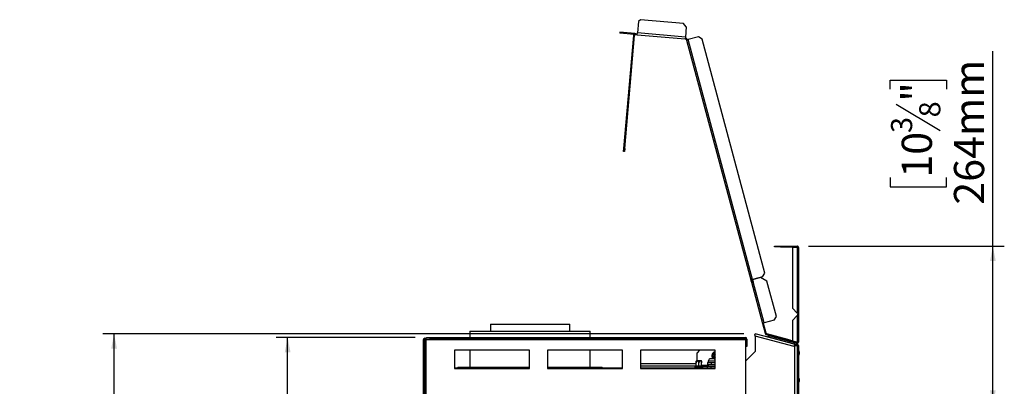
# Model space of a CAD drawing. Units: millimetres. Extents: x 4 to 248, y 4 to 250.
# Drawn here: x 132 to 218, y 150 to 182 of the extents above; entities that cross this region are included whole.
import ezdxf

# ---------------------------------------------------------------- set-up
doc = ezdxf.new("R2010")
doc.units = ezdxf.units.MM
doc.layers.add('FORMAT', color=7, linetype='Continuous')
doc.styles.add('SLDTEXTSTYLE0', font='TXT', dxfattribs={"width": 0.75})
doc.dimstyles.new('SLDDIMSTYLE0', dxfattribs={"dimtxt": 2.645833, "dimasz": 1.3, "dimexe": 0, "dimexo": 0.0625, "dimgap": 0.661458, "dimtad": 1, "dimdec": 0, "dimlfac": 19, "dimrnd": 1e-09, "dimzin": 12, "dimdsep": 46, "dimtxsty": 'SLDTEXTSTYLE0', "dimsah": 1, "dimcen": 0.09, "dimadec": 0, "dimazin": 3, "dimtfac": 1, "dimtdec": 0, "dimtofl": 0, "dimtmove": 0, "dimatfit": 3, "dimfxl": 0, "dimfrac": 2, "dimtolj": 1, "dimtzin": 12, "dimarcsym": 0})

# ---------------------------------------------------------------- blocks, each defined once
blk = doc.blocks.new('_D_3')
at = {"layer": 'FORMAT', "color": 7}
for p, q in [((166.646, 154.206), (154.48, 154.206)), ((155.48, 103.864), (155.48, 154.206)), ((146.477, 132.37), (146.477, 133.174)), ((146.477, 133.174), (151.416, 133.174)), ((151.416, 133.174), (151.416, 132.37)), ((147.022, 129.695), (150.87, 127.386)), ((146.477, 121.893), (146.477, 121.088)), ((151.416, 121.088), (151.416, 121.893)), ((146.477, 121.088), (151.416, 121.088)), ((169.267, 103.864), (154.48, 103.864))]:
    blk.add_line(p, q, dxfattribs=at)
for points in [[(155.48, 154.206), (155.23, 152.906), (155.73, 152.906)], [(155.48, 103.864), (155.73, 105.164), (155.23, 105.164)]]:
    blk.add_solid(points, dxfattribs=at)
at = {"layer": 'FORMAT', "color": 7, "attachment_point": 1, "rotation": 90, "style": 'SLDTEXTSTYLE0'}
for s, insert, char_height in [('957mm', (152.069, 120.892), 2.6458), ('"', (147.494, 131.277), 2.646), ('16', (149.028, 128.54), 1.8521), ('11', (146.559, 125.803), 1.8521), ('37', (147.494, 121.893), 2.6458)]:
    blk.add_mtext(s, dxfattribs=dict(at, insert=insert, char_height=char_height))
blk = doc.blocks.new('_D_7')
at = {"layer": 'FORMAT'}
for p, q in [((217.245, 162.188), (217.245, 179.276)), ((208.241, 175.931), (208.241, 176.736)), ((208.241, 176.736), (213.18, 176.736)), ((213.18, 176.736), (213.18, 175.931)), ((208.787, 174.625), (212.635, 172.316)), ((208.241, 168.192), (208.241, 167.387)), ((213.18, 167.387), (213.18, 168.192)), ((208.241, 167.387), (213.18, 167.387)), ((201.104, 162.188), (218.245, 162.188)), ((217.245, 148.285), (217.245, 162.188)), ((201.894, 148.285), (218.245, 148.285))]:
    blk.add_line(p, q, dxfattribs=at)
for points in [[(217.245, 162.188), (216.995, 160.888), (217.495, 160.888)], [(217.245, 148.285), (217.495, 149.585), (216.995, 149.585)]]:
    blk.add_solid(points, dxfattribs=at)
at = {"layer": 'FORMAT', "attachment_point": 1, "rotation": 90, "style": 'SLDTEXTSTYLE0'}
for s, insert, char_height in [('264mm', (213.834, 165.822), 2.6458), ('"', (209.259, 174.839), 2.646), ('8', (210.793, 173.47), 1.852), ('3', (208.323, 172.102), 1.852), ('10', (209.259, 168.192), 2.6458)]:
    blk.add_mtext(s, dxfattribs=dict(at, insert=insert, char_height=char_height))
blk = doc.blocks.new('_D_8')
at = {"layer": 'FORMAT'}
for p, q in [((195.42, 154.532), (139.28, 154.532)), ((140.28, 93.022), (140.28, 154.532)), ((132.012, 129.638), (132.012, 130.442)), ((132.012, 130.442), (136.216, 130.442)), ((136.216, 130.442), (136.216, 129.638)), ((132.012, 124.635), (132.012, 123.83)), ((136.216, 123.83), (136.216, 124.635)), ((132.012, 123.83), (136.216, 123.83)), ((169.078, 93.022), (139.28, 93.022))]:
    blk.add_line(p, q, dxfattribs=at)
for points in [[(140.28, 154.532), (140.03, 153.232), (140.53, 153.232)], [(140.28, 93.022), (140.53, 94.322), (140.03, 94.322)]]:
    blk.add_solid(points, dxfattribs=at)
at = {"layer": 'FORMAT', "char_height": 2.6458, "attachment_point": 1, "rotation": 90, "style": 'SLDTEXTSTYLE0'}
for s, insert in [('1169mm', (136.87, 119.919)), ('46"', (132.806, 124.635))]:
    blk.add_mtext(s, dxfattribs=dict(at, insert=insert))

msp = doc.modelspace()

# ---------------------------------------------------------------- linework, layer by layer
at = {"color": 7, "linetype": 'Continuous', "lineweight": 25}
for p, q in [((186.377, 182.021), (186.206, 181.878)), ((190.152, 181.691), (186.377, 182.021)), ((186.206, 181.878), (186.117, 180.861)), ((190.391, 181.406), (190.152, 181.691)), ((190.391, 181.406), (190.311, 180.494)), ((184.581, 180.916), (184.574, 180.837)), ((185.819, 180.728), (184.574, 180.837)), ((185.895, 180.801), (184.581, 180.916)), ((184.924, 170.751), (185.791, 180.651)), ((185.003, 170.744), (185.869, 180.644)), ((185.791, 180.651), (185.794, 180.69)), ((185.869, 180.644), (185.791, 180.651)), ((185.794, 180.69), (185.796, 180.718)), ((185.794, 180.69), (185.873, 180.683)), ((185.796, 180.718), (185.816, 180.716)), ((185.88, 180.678), (185.812, 180.719)), ((185.869, 180.644), (185.873, 180.683)), ((185.895, 180.801), (185.894, 180.786)), ((185.962, 180.795), (185.895, 180.801)), ((185.955, 180.716), (185.962, 180.795)), ((185.955, 180.716), (186.103, 180.703)), ((185.962, 180.795), (186.11, 180.782)), ((186.103, 180.703), (186.117, 180.861)), ((186.103, 180.703), (190.297, 180.336)), ((190.311, 180.494), (186.117, 180.861)), ((190.311, 180.494), (190.297, 180.336)), ((190.297, 180.336), (190.334, 180.333)), ((190.304, 180.415), (190.341, 180.412)), ((190.341, 180.412), (190.334, 180.333)), ((190.334, 180.333), (190.353, 180.331)), ((190.341, 180.412), (190.36, 180.41)), ((190.36, 180.41), (190.353, 180.331)), ((190.355, 180.328), (190.383, 180.402)), ((190.36, 180.41), (190.388, 180.408)), ((190.388, 180.408), (190.388, 180.4)), ((190.48, 180.295), (190.403, 180.275)), ((190.403, 180.275), (190.413, 180.239)), ((190.413, 180.239), (190.565, 180.28)), ((190.413, 180.239), (196.039, 159.243)), ((190.467, 180.341), (190.46, 180.339)), ((190.48, 180.295), (190.467, 180.341)), ((190.48, 180.295), (190.489, 180.26)), ((191.45, 180.517), (190.565, 180.28)), ((196.191, 159.284), (190.565, 180.28)), ((191.772, 180.331), (191.45, 180.517)), ((197.262, 159.843), (191.772, 180.331)), ((184.902, 170.489), (184.924, 170.751)), ((184.924, 170.751), (185.003, 170.744)), ((185.003, 170.744), (184.98, 170.482)), ((184.98, 170.482), (184.902, 170.489)), ((198.104, 162.136), (198.104, 162.188)), ((198.104, 162.188), (198.631, 162.188)), ((198.631, 162.136), (198.104, 162.136)), ((198.631, 162.188), (198.631, 162.136)), ((198.631, 162.188), (200.104, 162.188)), ((198.631, 162.136), (200.104, 162.136)), ((200.104, 162.136), (200.104, 162.188)), ((200.147, 162.188), (200.104, 162.188)), ((200.147, 162.179), (200.147, 162.188)), ((200.21, 162.126), (200.201, 162.126)), ((200.21, 162.083), (200.21, 162.126)), ((199.683, 162.083), (199.683, 156.757)), ((200.104, 162.083), (199.683, 162.083)), ((200.104, 162.083), (200.104, 156.336)), ((200.104, 162.083), (200.209, 162.083)), ((200.209, 162.083), (200.209, 156.284)), ((200.21, 162.013), (200.209, 162.013)), ((200.21, 161.997), (200.209, 161.997)), ((200.21, 162.083), (200.21, 162.013)), ((200.21, 161.997), (200.21, 162.013)), ((200.21, 161.997), (200.21, 160.411)), ((200.21, 160.411), (200.21, 160.148)), ((197.076, 159.521), (197.262, 159.843)), ((200.21, 160.148), (200.209, 160.148)), ((196.191, 159.284), (196.039, 159.243)), ((196.039, 159.243), (196.053, 159.189)), ((196.13, 159.21), (196.053, 159.189)), ((196.053, 159.189), (196.056, 159.178)), ((196.133, 159.198), (196.056, 159.178)), ((196.056, 159.178), (196.093, 159.04)), ((196.093, 159.04), (196.246, 159.081)), ((196.093, 159.04), (197.061, 155.43)), ((196.115, 159.264), (196.13, 159.21)), ((196.13, 159.21), (196.133, 159.198)), ((196.133, 159.198), (196.17, 159.06)), ((197.076, 159.521), (196.191, 159.284)), ((196.905, 159.448), (196.198, 159.259)), ((196.198, 159.259), (196.246, 159.081)), ((197.213, 155.471), (196.246, 159.081)), ((197.453, 159.132), (196.905, 159.448)), ((198.284, 156.031), (197.453, 159.132)), ((199.683, 156.757), (200.104, 156.336)), ((200.104, 156.115), (199.683, 155.694)), ((200.104, 156.115), (200.104, 153.805)), ((200.157, 156.284), (200.209, 156.284)), ((200.157, 156.284), (200.157, 156.236)), ((200.157, 156.236), (200.209, 156.236)), ((200.157, 156.226), (200.157, 156.236)), ((200.157, 156.226), (200.209, 156.226)), ((200.157, 156.221), (200.157, 156.226)), ((200.209, 156.221), (200.157, 156.221)), ((200.157, 156.221), (200.157, 156.168)), ((200.157, 156.168), (200.209, 156.168)), ((200.209, 156.284), (200.209, 156.236)), ((200.209, 156.226), (200.209, 156.236)), ((200.209, 156.221), (200.209, 156.226)), ((200.209, 156.221), (200.209, 156.168)), ((200.209, 156.168), (200.209, 153.791)), ((173.236, 155.364), (173.236, 154.759)), ((173.236, 155.364), (180.183, 155.364)), ((180.183, 154.759), (180.183, 155.364)), ((197.213, 155.471), (197.061, 155.43)), ((197.061, 155.43), (197.291, 154.572)), ((197.137, 155.451), (197.367, 154.592)), ((198.098, 155.708), (197.213, 155.471)), ((198.098, 155.708), (198.284, 156.031)), ((199.683, 155.694), (199.683, 153.918)), ((171.446, 154.759), (171.446, 154.206)), ((171.446, 154.759), (179.341, 154.759)), ((179.341, 154.759), (181.973, 154.759)), ((181.973, 154.206), (181.973, 154.759)), ((196.393, 154.43), (196.42, 154.532)), ((199.894, 153.601), (196.42, 154.532)), ((197.291, 154.572), (197.367, 154.592)), ((197.291, 154.572), (197.293, 154.563)), ((197.369, 154.584), (197.293, 154.563)), ((197.293, 154.563), (197.3, 154.536)), ((197.305, 154.537), (197.3, 154.536)), ((197.301, 154.544), (197.372, 154.578)), ((197.367, 154.474), (197.366, 154.47)), ((197.366, 154.47), (197.402, 154.46)), ((197.367, 154.592), (197.369, 154.584)), ((197.367, 154.592), (197.382, 154.562)), ((197.402, 154.46), (197.423, 154.536)), ((197.402, 154.46), (197.605, 154.406)), ((197.423, 154.536), (199.247, 154.048)), ((197.591, 154.355), (197.605, 154.406)), ((197.605, 154.406), (197.859, 154.338)), ((167.42, 154.001), (167.357, 154.001)), ((167.357, 154.001), (167.357, 153.811)), ((167.357, 153.811), (167.42, 153.811)), ((167.357, 153.811), (167.357, 130.717)), ((167.42, 154.001), (167.42, 153.811)), ((167.42, 153.811), (167.42, 104.601)), ((167.462, 154.001), (167.462, 104.254)), ((167.588, 154.001), (167.462, 154.001)), ((167.483, 154.064), (167.483, 154.127)), ((167.483, 154.127), (167.588, 154.127)), ((167.588, 154.127), (167.588, 154.064)), ((167.592, 154.127), (167.588, 154.127)), ((167.588, 154.001), (167.588, 104.254)), ((195.567, 154.001), (167.588, 154.001)), ((167.707, 154.127), (167.592, 154.127)), ((167.646, 154.127), (167.646, 154.206)), ((167.646, 154.206), (167.91, 154.206)), ((167.91, 154.127), (167.707, 154.127)), ((167.91, 154.206), (167.91, 154.127)), ((167.91, 154.206), (195.541, 154.206)), ((167.91, 154.127), (195.541, 154.127)), ((195.541, 154.127), (195.541, 154.206)), ((195.567, 154.123), (195.567, 154.001)), ((195.567, 154.001), (195.567, 104.254)), ((195.62, 154.048), (195.699, 154.048)), ((195.62, 154.048), (195.62, 153.68)), ((195.62, 153.68), (195.699, 153.68)), ((195.62, 153.417), (195.62, 153.68)), ((195.699, 154.048), (195.699, 153.68)), ((195.699, 153.68), (195.699, 153.417)), ((199.839, 153.398), (196.42, 154.314)), ((196.42, 154.314), (196.42, 152.969)), ((197.557, 154.227), (197.564, 154.253)), ((197.564, 154.253), (197.578, 154.304)), ((197.564, 154.253), (197.615, 154.24)), ((197.629, 154.291), (197.578, 154.304)), ((197.668, 154.335), (197.591, 154.355)), ((197.615, 154.24), (197.608, 154.213)), ((197.615, 154.24), (197.629, 154.291)), ((197.64, 154.233), (197.668, 154.335)), ((197.64, 154.233), (200.026, 153.594)), ((197.668, 154.335), (197.735, 154.317)), ((197.846, 154.287), (197.735, 154.317)), ((197.859, 154.338), (197.846, 154.287)), ((197.846, 154.287), (200.077, 153.689)), ((197.859, 154.338), (200.091, 153.74)), ((197.884, 154.168), (197.877, 154.141)), ((198.037, 154.323), (197.966, 154.342)), ((198.109, 154.304), (198.037, 154.323)), ((198.085, 154.085), (198.093, 154.112)), ((199.226, 153.971), (199.247, 154.048)), ((199.247, 154.048), (199.501, 153.98)), ((199.409, 153.759), (199.402, 153.733)), ((199.501, 153.98), (199.489, 153.933)), ((199.562, 153.914), (199.491, 153.933)), ((199.634, 153.895), (199.562, 153.914)), ((199.611, 153.677), (199.618, 153.703)), ((199.683, 153.918), (200.104, 153.805)), ((199.839, 153.398), (199.894, 153.601)), ((199.894, 153.496), (199.894, 153.601)), ((199.894, 104.496), (199.894, 153.496)), ((199.894, 153.496), (200.104, 153.496)), ((200.026, 153.594), (200.053, 153.695)), ((200.077, 153.689), (200.091, 153.74)), ((200.157, 153.791), (200.209, 153.791)), ((170.094, 153.075), (170.094, 151.496)), ((176.655, 153.075), (170.094, 153.075)), ((171.446, 153.075), (171.446, 151.601)), ((176.655, 151.496), (176.655, 153.075)), ((178.234, 153.075), (178.234, 151.496)), ((184.795, 153.075), (178.234, 153.075)), ((181.973, 151.601), (181.973, 153.075)), ((184.795, 151.496), (184.795, 153.075)), ((186.374, 153.075), (186.374, 151.496)), ((192.936, 153.075), (186.374, 153.075)), ((191.552, 153.075), (191.341, 152.864)), ((191.341, 152.18), (191.341, 152.864)), ((192.704, 152.721), (192.715, 152.763)), ((192.757, 152.721), (192.704, 152.721)), ((192.704, 152.481), (192.704, 152.721)), ((192.715, 152.763), (192.746, 152.794)), ((192.773, 152.748), (192.746, 152.794)), ((192.936, 151.496), (192.936, 153.075)), ((195.699, 153.417), (195.62, 153.417)), ((196.42, 152.969), (195.631, 152.18)), ((200.104, 153.492), (200.104, 147.759)), ((200.209, 153.492), (200.104, 153.492)), ((200.209, 153.492), (200.209, 147.759)), ((200.238, 153.047), (200.209, 153.047)), ((200.238, 152.838), (200.238, 153.047)), ((200.238, 152.629), (200.238, 152.838)), ((200.294, 152.838), (200.294, 152.911)), ((200.294, 152.764), (200.294, 152.838)), ((191.26, 151.706), (191.26, 151.975)), ((191.292, 152.18), (191.32, 152.18)), ((191.32, 152.18), (191.707, 152.18)), ((191.499, 151.706), (191.499, 151.975)), ((191.739, 151.706), (191.739, 151.975)), ((192.252, 152.011), (192.252, 151.827)), ((192.252, 152.011), (192.578, 152.011)), ((192.252, 151.827), (192.578, 151.827)), ((192.32, 152.127), (192.32, 152.011)), ((192.32, 151.827), (192.32, 151.654)), ((192.649, 152.338), (192.446, 152.338)), ((192.578, 152.011), (192.578, 151.827)), ((192.578, 152.011), (192.936, 152.011)), ((192.578, 151.827), (192.936, 151.827)), ((192.936, 152.338), (192.649, 152.338)), ((192.715, 152.438), (192.704, 152.481)), ((192.757, 152.481), (192.704, 152.481)), ((192.746, 152.408), (192.715, 152.438)), ((192.746, 152.408), (192.773, 152.453)), ((195.567, 152.18), (195.631, 152.18)), ((200.209, 152.629), (200.238, 152.629)), ((170.094, 151.548), (176.655, 151.548)), ((170.094, 151.496), (176.655, 151.496)), ((170.394, 151.601), (170.394, 151.548)), ((170.394, 151.601), (176.655, 151.601)), ((178.234, 151.601), (183.025, 151.601)), ((178.234, 151.548), (184.795, 151.548)), ((178.234, 151.496), (184.795, 151.496)), ((183.025, 151.548), (183.025, 151.601)), ((191.257, 151.69), (186.374, 151.69)), ((186.374, 151.548), (192.936, 151.548)), ((186.374, 151.496), (192.936, 151.496)), ((191.207, 151.654), (191.183, 151.654)), ((191.657, 151.575), (191.183, 151.575)), ((191.218, 151.652), (191.207, 151.654)), ((191.249, 151.654), (191.218, 151.652)), ((191.457, 151.654), (191.249, 151.654)), ((191.254, 151.575), (191.26, 151.569)), ((191.26, 151.706), (191.275, 151.706)), ((191.499, 151.569), (191.26, 151.569)), ((191.26, 151.548), (191.26, 151.569)), ((191.275, 151.706), (191.483, 151.706)), ((191.499, 151.652), (191.457, 151.654)), ((191.483, 151.706), (191.499, 151.706)), ((191.499, 151.706), (191.515, 151.706)), ((191.541, 151.654), (191.499, 151.652)), ((191.499, 151.575), (191.499, 151.569)), ((191.499, 151.548), (191.499, 151.569)), ((191.739, 151.569), (191.499, 151.569)), ((191.515, 151.706), (191.723, 151.706)), ((191.749, 151.654), (191.541, 151.654)), ((191.815, 151.575), (191.657, 151.575)), ((191.723, 151.706), (191.739, 151.706)), ((191.744, 151.575), (191.739, 151.569)), ((191.739, 151.548), (191.739, 151.569)), ((191.781, 151.652), (191.749, 151.654)), ((191.791, 151.654), (191.781, 151.652)), ((191.815, 151.654), (191.791, 151.654)), ((192.32, 151.654), (191.815, 151.654)), ((192.246, 151.548), (192.246, 151.648)), ((192.576, 151.648), (192.246, 151.648)), ((192.604, 151.654), (192.32, 151.654)), ((192.365, 151.654), (192.365, 151.648)), ((192.576, 151.548), (192.576, 151.648)), ((192.936, 151.648), (192.576, 151.648)), ((192.936, 151.654), (192.604, 151.654)), ((200.238, 150.679), (200.209, 150.679)), ((200.209, 150.26), (200.238, 150.26)), ((200.238, 150.469), (200.238, 150.679)), ((200.238, 150.26), (200.238, 150.469)), ((200.294, 150.469), (200.294, 150.543)), ((200.294, 150.396), (200.294, 150.469))]:
    msp.add_line(p, q, dxfattribs=at)
at = {"color": 8, "linetype": 'Continuous', "lineweight": 25}
for p, q in [((200.21, 162.083), (200.209, 162.083)), ((200.209, 160.411), (200.21, 160.411)), ((192.746, 152.794), (192.936, 152.903)), ((191.26, 151.901), (186.374, 151.901)), ((192.604, 152.127), (192.32, 152.127)), ((192.936, 152.127), (192.604, 152.127)), ((192.868, 152.338), (192.746, 152.408)), ((192.32, 151.759), (191.739, 151.759))]:
    msp.add_line(p, q, dxfattribs=at)
at = {"color": 7, "linetype": 'Continuous', "lineweight": 25, "flags": 128}
for points in [[(192.936, 152.951), (192.894, 152.941), (192.819, 152.909)], [(191.249, 151.654), (191.254, 151.655), (191.259, 151.658), (191.264, 151.662), (191.268, 151.669), (191.271, 151.677), (191.273, 151.686), (191.275, 151.696), (191.275, 151.706)], [(191.457, 151.654), (191.462, 151.655), (191.467, 151.658), (191.472, 151.662), (191.476, 151.669), (191.479, 151.677), (191.481, 151.686), (191.483, 151.696), (191.483, 151.706)], [(191.541, 151.654), (191.536, 151.655), (191.531, 151.658), (191.527, 151.662), (191.523, 151.669), (191.519, 151.677), (191.517, 151.686), (191.515, 151.696), (191.515, 151.706)], [(191.749, 151.654), (191.744, 151.655), (191.739, 151.658), (191.734, 151.662), (191.73, 151.669), (191.727, 151.677), (191.725, 151.686), (191.723, 151.696), (191.723, 151.706)]]:
    msp.add_lwpolyline(points, dxfattribs=at)
at = {"color": 7, "linetype": 'Continuous', "lineweight": 25}
for centre, radius, start, end in [((185.948, 180.638), 0.158, 85, 149.11576), ((185.948, 180.638), 0.0789, 85, 149.11576), ((190.327, 180.254), 0.0789, 15, 69.11576), ((190.327, 180.254), 0.158, 15, 69.11576), ((200.104, 162.083), 0.105, 0, 90), ((200.104, 162.083), 0.105, 0, 90), ((200.104, 162.083), 0.0526, 0, 90), ((197.443, 154.613), 0.158, 205.8311, 255), ((197.443, 154.613), 0.0789, 205.8311, 255), ((167.483, 154.001), 0.126, 90, 180), ((167.483, 154.001), 0.0632, 90, 180), ((195.541, 154.048), 0.158, 0, 90), ((195.541, 154.048), 0.0789, 0, 90), ((197.679, 154.277), 0.105, 135, 165), ((197.679, 154.277), 0.0526, 105, 165), ((197.968, 153.74), 0.602, 90.20354, 99.13888), ((197.806, 153.783), 0.602, 50.86112, 59.79646), ((199.493, 153.331), 0.602, 90.20354, 99.13888), ((199.331, 153.375), 0.602, 50.86112, 59.79646), ((199.999, 153.492), 0.105, 0, 75), ((199.999, 153.492), 0.211, 0, 75), ((200.104, 153.791), 0.105, 255, 0), ((200.104, 153.791), 0.0526, 255, 0), ((192.996, 152.601), 0.355, 120, 227.79455), ((192.996, 152.601), 0.316, 157.66835, 202.33165), ((192.996, 152.601), 0.207, 106.96859, 210), ((192.996, 152.601), 0.158, 112.54031, 247.45969), ((192.996, 152.601), 0.153, 113.36279, 180), ((192.996, 152.601), 0.137, 116.25121, 180), ((199.713, 152.753), 0.602, 15.20354, 29.16448), ((199.713, 152.922), 0.602, 330.83552, 344.79646), ((191.562, 151.975), 0.339, 142.77422, 153.02354), ((191.436, 151.975), 0.339, 26.96921, 37.22578), ((192.559, 152.127), 0.239, 118.07249, 180), ((192.996, 152.601), 0.207, 210, 253.03141), ((192.996, 152.601), 0.153, 180, 246.63721), ((192.996, 152.601), 0.137, 180, 243.74879), ((191.183, 151.614), 0.0395, 90, 270), ((191.207, 151.706), 0.0526, 270, 314.08216), ((191.815, 151.614), 0.0395, 270, 90), ((199.713, 150.385), 0.602, 15.20354, 29.16448), ((199.713, 150.554), 0.602, 330.83552, 344.79646)]:
    msp.add_arc(centre, radius, start, end, dxfattribs=at)
at = {"color": 8, "linetype": 'Continuous', "lineweight": 25}
for start, end in [(101.05006, 142.33165), (217.66835, 236.44269)]:
    msp.add_arc((192.996, 152.601), 0.316, start, end, dxfattribs=at)
at = {"color": 7, "linetype": 'Continuous', "lineweight": 25}
for points, knots in [([(185.869, 180.644), (185.872, 180.655), (185.876, 180.675), (185.889, 180.69), (185.891, 180.692), (185.892, 180.693)], [0, 0, 0, 0, 0.340419, 0.62014, 1, 1, 1, 1]), ([(190.334, 180.333), (190.342, 180.331), (190.357, 180.328), (190.37, 180.321), (190.371, 180.32), (190.372, 180.319)], [0, 0, 0, 0, 0.350555, 0.634083, 1, 1, 1, 1]), ([(200.209, 156.284), (200.208, 156.288), (200.206, 156.296), (200.186, 156.307), (200.157, 156.319), (200.127, 156.329), (200.11, 156.335), (200.104, 156.336)], [0, 0, 0, 0, 0.225341, 0.450723, 0.676104, 0.901486, 1, 1, 1, 1]), ([(200.157, 156.284), (200.156, 156.289), (200.154, 156.298), (200.141, 156.312), (200.123, 156.324), (200.11, 156.333), (200.104, 156.336)], [0, 0, 0, 0, 0.274281, 0.52925, 0.784165, 1, 1, 1, 1]), ([(200.104, 156.115), (200.117, 156.119), (200.141, 156.127), (200.174, 156.139), (200.198, 156.151), (200.208, 156.161), (200.209, 156.166), (200.209, 156.168)], [0, 0, 0, 0, 0.225341, 0.450723, 0.676104, 0.901486, 1, 1, 1, 1]), ([(200.104, 156.115), (200.112, 156.12), (200.126, 156.129), (200.144, 156.143), (200.155, 156.156), (200.156, 156.164), (200.157, 156.168)], [0, 0, 0, 0, 0.274281, 0.52925, 0.784165, 1, 1, 1, 1]), ([(196.42, 154.314), (196.419, 154.327), (196.417, 154.353), (196.413, 154.388), (196.407, 154.415), (196.4, 154.427), (196.394, 154.429), (196.393, 154.43)], [0, 0, 0, 0, 0.22701, 0.45402, 0.680953, 0.907886, 1, 1, 1, 1]), ([(196.42, 154.314), (196.422, 154.338), (196.427, 154.386), (196.431, 154.451), (196.432, 154.5), (196.428, 154.526), (196.422, 154.53), (196.42, 154.532)], [0, 0, 0, 0, 0.2178018, 0.4356133, 0.6534249, 0.8712364, 1, 1, 1, 1]), ([(192.757, 152.739), (192.756, 152.739), (192.755, 152.74), (192.748, 152.744), (192.736, 152.751), (192.725, 152.758), (192.717, 152.762), (192.715, 152.763), (192.715, 152.763)], [0, 0, 0, 0, 0.209533, 0.418493, 0.642495, 0.90349, 0.995838, 1, 1, 1, 1]), ([(192.757, 152.739), (192.758, 152.74), (192.76, 152.741), (192.782, 152.753), (192.816, 152.773), (192.85, 152.793), (192.883, 152.812), (192.911, 152.828), (192.929, 152.838), (192.936, 152.842)], [0, 0, 0, 0, 0.156808, 0.344948, 0.524366, 0.686119, 0.758194, 0.901822, 1, 1, 1, 1]), ([(192.757, 152.463), (192.757, 152.463), (192.757, 152.463), (192.757, 152.464), (192.757, 152.467), (192.757, 152.471), (192.757, 152.475), (192.757, 152.481), (192.757, 152.488), (192.757, 152.495), (192.757, 152.504), (192.757, 152.513), (192.757, 152.524), (192.757, 152.535), (192.757, 152.549), (192.757, 152.565), (192.757, 152.58), (192.757, 152.595), (192.757, 152.609), (192.757, 152.624), (192.757, 152.637), (192.757, 152.65), (192.757, 152.663), (192.757, 152.675), (192.757, 152.686), (192.757, 152.696), (192.757, 152.707), (192.757, 152.716), (192.757, 152.723), (192.757, 152.728), (192.757, 152.732), (192.757, 152.736), (192.757, 152.738), (192.757, 152.739), (192.757, 152.739)], [0, 0, 0, 0, 0.02848, 0.057132, 0.086326, 0.115709, 0.144196, 0.172867, 0.202138, 0.231625, 0.260459, 0.289521, 0.319354, 0.349474, 0.375485, 0.428594, 0.455802, 0.478994, 0.526249, 0.550376, 0.572504, 0.617466, 0.640337, 0.663447, 0.710338, 0.734148, 0.759526, 0.811009, 0.837148, 0.865097, 0.89322, 0.921877, 0.950713, 1, 1, 1, 1]), ([(191.26, 151.975), (191.26, 151.979), (191.26, 151.988), (191.26, 152.001), (191.26, 152.014), (191.26, 152.027), (191.26, 152.039), (191.26, 152.051), (191.26, 152.063), (191.26, 152.074), (191.26, 152.084), (191.26, 152.094), (191.26, 152.102), (191.26, 152.11), (191.26, 152.118), (191.26, 152.124), (191.26, 152.127), (191.26, 152.129), (191.26, 152.128), (191.26, 152.128)], [0, 0, 0, 0, 0.056953, 0.114248, 0.172627, 0.231384, 0.28835, 0.345685, 0.404218, 0.463184, 0.520842, 0.578959, 0.638616, 0.698848, 0.750861, 0.857064, 0.911472, 0.95785, 1, 1, 1, 1]), ([(191.499, 151.975), (191.499, 151.979), (191.499, 151.988), (191.498, 152.001), (191.495, 152.014), (191.492, 152.027), (191.488, 152.039), (191.483, 152.051), (191.478, 152.063), (191.471, 152.074), (191.464, 152.084), (191.455, 152.094), (191.446, 152.102), (191.437, 152.11), (191.424, 152.118), (191.411, 152.124), (191.397, 152.127), (191.385, 152.129), (191.372, 152.129), (191.36, 152.127), (191.348, 152.124), (191.337, 152.119), (191.326, 152.112), (191.315, 152.105), (191.306, 152.096), (191.297, 152.086), (191.288, 152.074), (191.28, 152.061), (191.274, 152.047), (191.269, 152.035), (191.266, 152.023), (191.263, 152.01), (191.26, 151.994), (191.26, 151.982), (191.26, 151.975)], [0, 0, 0, 0, 0.02848, 0.057132, 0.086326, 0.115709, 0.144196, 0.172867, 0.202138, 0.231625, 0.260459, 0.289521, 0.319354, 0.349474, 0.375485, 0.428594, 0.455802, 0.478994, 0.526249, 0.550376, 0.572504, 0.617466, 0.640337, 0.663447, 0.710338, 0.734148, 0.759526, 0.811009, 0.837148, 0.865097, 0.89322, 0.921877, 0.950713, 1, 1, 1, 1]), ([(191.739, 151.975), (191.737, 151.99), (191.735, 152.025), (191.714, 152.074), (191.68, 152.111), (191.645, 152.127), (191.613, 152.13), (191.581, 152.123), (191.548, 152.101), (191.521, 152.067), (191.503, 152.023), (191.5, 151.99), (191.499, 151.975)], [0, 0, 0, 0, 0.103374, 0.227402, 0.345681, 0.452315, 0.499829, 0.594514, 0.689001, 0.787163, 0.89589, 1, 1, 1, 1]), ([(191.739, 152.128), (191.739, 152.128), (191.739, 152.129), (191.739, 152.127), (191.739, 152.124), (191.739, 152.119), (191.739, 152.112), (191.739, 152.105), (191.739, 152.096), (191.739, 152.086), (191.739, 152.074), (191.739, 152.061), (191.739, 152.047), (191.739, 152.035), (191.739, 152.023), (191.739, 152.01), (191.739, 151.994), (191.739, 151.982), (191.739, 151.975)], [0, 0, 0, 0, 0.052341, 0.100603, 0.144867, 0.234805, 0.280554, 0.326783, 0.420579, 0.468207, 0.518972, 0.621955, 0.674242, 0.730149, 0.786404, 0.843728, 0.901409, 1, 1, 1, 1]), ([(192.715, 152.438), (192.715, 152.438), (192.717, 152.44), (192.725, 152.444), (192.736, 152.451), (192.748, 152.457), (192.755, 152.462), (192.756, 152.462), (192.757, 152.463)], [0, 0, 0, 0, 0.004162, 0.09651, 0.357505, 0.581507, 0.790467, 1, 1, 1, 1]), ([(192.936, 152.359), (192.935, 152.36), (192.931, 152.362), (192.921, 152.368), (192.908, 152.375), (192.895, 152.383), (192.882, 152.39), (192.869, 152.398), (192.857, 152.405), (192.845, 152.412), (192.834, 152.418), (192.823, 152.424), (192.813, 152.43), (192.803, 152.436), (192.794, 152.441), (192.785, 152.446), (192.777, 152.451), (192.771, 152.455), (192.766, 152.457), (192.763, 152.459), (192.76, 152.461), (192.758, 152.462), (192.757, 152.462), (192.757, 152.463)], [0, 0, 0, 0, 0.010737, 0.050291, 0.131055, 0.172431, 0.207699, 0.27956, 0.316251, 0.349902, 0.418275, 0.453055, 0.4882, 0.559507, 0.595714, 0.634308, 0.712598, 0.752349, 0.794851, 0.837618, 0.881197, 0.925048, 1, 1, 1, 1]), ([(191.218, 151.652), (191.218, 151.652), (191.22, 151.653), (191.228, 151.656), (191.239, 151.662), (191.251, 151.675), (191.258, 151.69), (191.259, 151.7), (191.26, 151.706)], [0, 0, 0, 0, 0.0041616, 0.0965099, 0.3575048, 0.5815074, 0.7904673, 1, 1, 1, 1]), ([(191.499, 151.652), (191.499, 151.652), (191.499, 151.653), (191.499, 151.656), (191.499, 151.662), (191.499, 151.675), (191.499, 151.69), (191.499, 151.7), (191.499, 151.706)], [0, 0, 0, 0, 0.004162, 0.09651, 0.357505, 0.581507, 0.790467, 1, 1, 1, 1]), ([(191.781, 151.652), (191.781, 151.652), (191.778, 151.653), (191.771, 151.656), (191.759, 151.662), (191.748, 151.675), (191.74, 151.69), (191.739, 151.7), (191.739, 151.706)], [0, 0, 0, 0, 0.004162, 0.09651, 0.357505, 0.581507, 0.790467, 1, 1, 1, 1])]:
    msp.add_open_spline(points, degree=3, knots=knots, dxfattribs=at)
for points in [[(167.588, 154.127), (167.572, 154.125), (167.539, 154.121), (167.497, 154.092), (167.468, 154.051), (167.464, 154.017), (167.462, 154.001)], [(167.588, 154.064), (167.58, 154.063), (167.564, 154.061), (167.543, 154.047), (167.528, 154.026), (167.526, 154.009), (167.525, 154.001)], [(167.588, 154.001), (167.589, 154.017), (167.589, 154.051), (167.59, 154.092), (167.591, 154.121), (167.592, 154.125), (167.592, 154.127)], [(200.209, 153.791), (200.208, 153.792), (200.205, 153.794), (200.18, 153.798), (200.146, 153.801), (200.118, 153.804), (200.104, 153.805)], [(200.157, 153.791), (200.156, 153.792), (200.154, 153.794), (200.142, 153.798), (200.125, 153.801), (200.111, 153.804), (200.104, 153.805)]]:
    msp.add_open_spline(points, degree=3, dxfattribs=at)

# ---------------------------------------------------------------- dimensions: what is measured, and where the dimension line sits
at = {"layer": 'FORMAT'}
for base, p1, p2, picture, middle in [((217.245, 162.188), (200.894, 148.285), (200.104, 162.188), '_D_7', (217.245, 172.061)), ((140.28, 154.532), (170.078, 93.022), (196.42, 154.532), '_D_8', (140.28, 127.136))]:
    dim = msp.add_linear_dim(base=base, p1=p1, p2=p2, angle=90, dimstyle='SLDDIMSTYLE0', dxfattribs=at)
    dim.commit()
    dim.dimension.update_dxf_attribs({"geometry": picture, "text_midpoint": middle, "dimtype": 160})
at = {"layer": 'FORMAT', "color": 7}
dim = msp.add_linear_dim(base=(155.47995, 154.20614), p1=(170.26656, 103.86403), p2=(167.64636, 154.20614), angle=90, dimstyle='SLDDIMSTYLE0', dxfattribs=at)
dim.commit()
dim.dimension.update_dxf_attribs({"geometry": '_D_3', "text_midpoint": (155.47995, 127.1314), "dimtype": 160})

doc.saveas('drawing.dxf')
